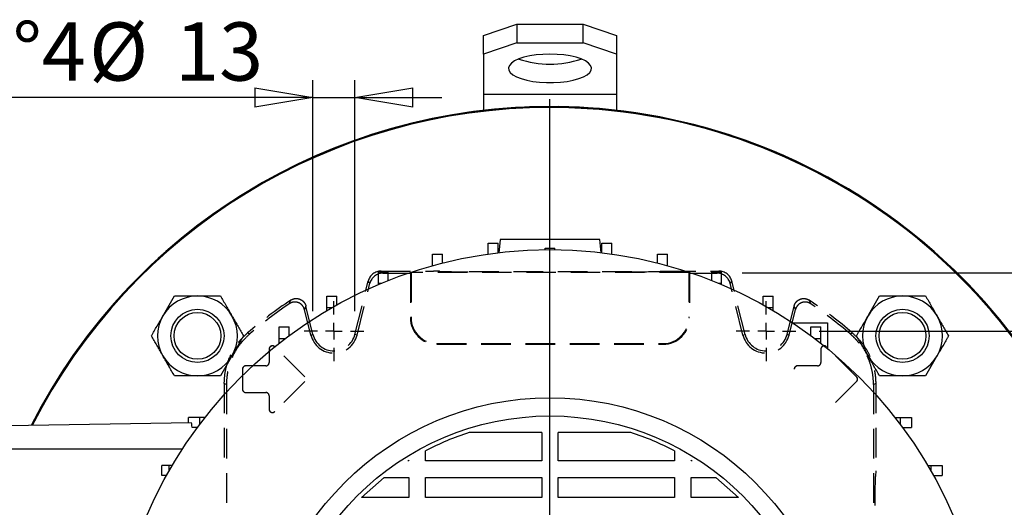
# Model space of a CAD drawing. Units: millimetres. Extents: x -4 to 213, y 0 to 297.
# Drawn here: x 35 to 78, y 105 to 126 of the extents above; entities that cross this region are included whole.
import ezdxf

# ---------------------------------------------------------------- set-up
doc = ezdxf.new("R2010")
doc.units = ezdxf.units.MM
doc.header["$PDSIZE"] = -1
doc.linetypes.add('HIDDEN', pattern=[1.905, 1.27, -0.635])
doc.layers.add('FORMAT', color=7, linetype='Continuous')
doc.styles.add('SLDTEXTSTYLE0', font='TXT', dxfattribs={"width": 0.605})
doc.dimstyles.new('SLDDIMSTYLE1', dxfattribs={"dimtxt": 2.5, "dimasz": 2.5, "dimexe": 0, "dimexo": 0.0625, "dimtad": 1, "dimlfac": 7, "dimrnd": 1e-09, "dimzin": 12, "dimdsep": 46, "dimtxsty": 'SLDTEXTSTYLE0', "dimblk1": 'CLOSED', "dimblk2": 'CLOSED', "dimsah": 1, "dimcen": 0.09, "dimadec": 0, "dimazin": 3, "dimtfac": 1, "dimtofl": 0, "dimtmove": 0, "dimatfit": 3, "dimldrblk": 'CLOSED', "dimfxl": 0, "dimfrac": 2, "dimtolj": 1, "dimtzin": 12, "dimarcsym": 0})
doc.dimstyles.new('SLDDIMSTYLE5', dxfattribs={"dimtxt": 2.5, "dimasz": 2.5, "dimexe": 0, "dimexo": 0.0625, "dimtad": 1, "dimdec": 0, "dimlfac": 7, "dimrnd": 1e-09, "dimzin": 12, "dimdsep": 46, "dimtxsty": 'SLDTEXTSTYLE0', "dimblk1": 'CLOSED', "dimblk2": 'CLOSED', "dimsah": 1, "dimcen": 0.09, "dimadec": 0, "dimazin": 3, "dimtfac": 1, "dimtdec": 0, "dimtmove": 0, "dimatfit": 0, "dimldrblk": 'CLOSED', "dimfxl": 0, "dimfrac": 2, "dimtolj": 1, "dimtzin": 12, "dimarcsym": 0})

# ---------------------------------------------------------------- blocks, each defined once
blk = doc.blocks.new('_Closed')
at = {"color": 0, "linetype": 'ByBlock', "lineweight": -2}
for p, q in [((-1, 0.166667), (0, 0)), ((-1, 0.166667), (-1, -0.166667)), ((0, 0), (-1, -0.166667)), ((0, 0), (-1, 0))]:
    blk.add_line(p, q, dxfattribs=at)
blk = doc.blocks.new('_D_13')
at = {"layer": 'FORMAT', "color": 7}
for p, q in [((69.578, 112.749), (92.052, 112.749)), ((91.302, 112.749), (91.302, 82.035)), ((69.578, 82.035), (92.052, 82.035))]:
    blk.add_line(p, q, dxfattribs=at)
at = {"layer": 'FORMAT', "color": 7, "xscale": 2.5, "yscale": 2.5}
for p, rotation in [((91.302, 112.749, 39.614), 90.0000000000004), ((91.302, 82.035, 39.614), 270.0000000000004)]:
    blk.add_blockref('_Closed', p, dxfattribs=dict(at, rotation=rotation))
at = {"layer": 'FORMAT', "color": 7, "insert": (88.079, 95.043), "char_height": 2.5, "attachment_point": 1, "rotation": 90, "style": 'SLDTEXTSTYLE0'}
blk.add_mtext('215', dxfattribs=at)
blk = doc.blocks.new('_D_14')
at = {"layer": 'FORMAT', "color": 7}
for p, q in [((66.266, 115.249), (102.112, 115.249)), ((101.362, 115.249), (101.362, 79.535)), ((54.007, 79.535), (102.112, 79.535))]:
    blk.add_line(p, q, dxfattribs=at)
at = {"layer": 'FORMAT', "color": 7, "xscale": 2.5, "yscale": 2.5}
for p, rotation in [((101.362, 115.249, 39.614), 90.0000000000004), ((101.362, 79.535, 39.614), 270.0000000000004)]:
    blk.add_blockref('_Closed', p, dxfattribs=dict(at, rotation=rotation))
at = {"layer": 'FORMAT', "color": 7, "insert": (98.139, 95.043), "char_height": 2.5, "attachment_point": 1, "rotation": 90, "style": 'SLDTEXTSTYLE0'}
blk.add_mtext('250', dxfattribs=at)
blk = doc.blocks.new('SW_CENTERMARKSYMBOL_2')
at = {"layer": 'FORMAT', "color": 0}
for p, q in [((0, 0.714), (0, 1.286)), ((-0.714, 0), (-1.286, 0)), ((0, 0), (-0.357, 0)), ((0, 0), (0, 0.357)), ((0, 0), (0, -0.357)), ((0, 0), (0.357, 0)), ((0.714, 0), (1.286, 0)), ((0, -0.714), (0, -1.286))]:
    blk.add_line(p, q, dxfattribs=at)
blk = doc.blocks.new('SW_CENTERMARKSYMBOL_3')
at = {"layer": 'FORMAT', "color": 0}
for p, q in [((0, 0.714), (0, 1.286)), ((-0.714, 0), (-1.286, 0)), ((0, 0), (-0.357, 0)), ((0, 0), (0, 0.357)), ((0, 0), (0, -0.357)), ((0, 0), (0.357, 0)), ((0.714, 0), (1.286, 0)), ((0, -0.714), (0, -1.286))]:
    blk.add_line(p, q, dxfattribs=at)
blk = doc.blocks.new('SW_CENTERMARKSYMBOL_6')
at = {"layer": 'FORMAT', "color": 0}
blk.add_line((0, 0.714), (0, 25.317), dxfattribs=at)
blk = doc.blocks.new('_D_17')
at = {"layer": 'FORMAT', "color": 7}
for p, q in [((47.815, 113.606), (47.815, 123.533)), ((49.612, 113.606), (49.612, 123.533)), ((47.815, 122.783), (32.44, 122.783)), ((47.815, 122.783), (49.612, 122.783)), ((49.612, 122.783), (53.362, 122.783))]:
    blk.add_line(p, q, dxfattribs=at)
at = {"layer": 'FORMAT', "color": 7, "xscale": 2.5, "yscale": 2.5}
blk.add_blockref('_Closed', (47.815, 122.783), dxfattribs=at)
at = {"layer": 'FORMAT', "color": 7, "xscale": 2.5, "yscale": 2.5, "rotation": 180.0000000000004}
blk.add_blockref('_Closed', (49.612, 122.783), dxfattribs=at)
at = {"layer": 'FORMAT', "color": 7, "char_height": 2.5, "attachment_point": 1, "style": 'SLDTEXTSTYLE0'}
for s, insert in [('N°4', (32.44, 126.006)), ('%%c', (38.197, 126.006)), ('13', (41.891, 126.006))]:
    blk.add_mtext(s, dxfattribs=dict(at, insert=insert))

msp = doc.modelspace()

# ---------------------------------------------------------------- linework, layer by layer
at = {"color": 7, "linetype": 'Continuous', "lineweight": 25}
for p, q in [((55.1497, 125.448), (56.5782, 125.9366)), ((56.5782, 125.9366), (56.5782, 125.1311)), ((56.5782, 125.9366), (59.4354, 125.9366)), ((59.4354, 125.1311), (59.4354, 125.9366)), ((59.4354, 125.9366), (60.8639, 125.448)), ((55.1497, 124.6425), (55.1497, 125.448)), ((60.8639, 125.448), (60.8639, 124.6425)), ((56.5782, 125.1311), (55.1497, 124.6425)), ((56.5782, 125.1311), (59.4354, 125.1311)), ((60.8639, 124.6425), (59.4354, 125.1311)), ((55.1497, 124.6425), (55.1497, 122.9228)), ((60.8639, 124.6425), (60.8639, 122.9228)), ((55.1497, 122.9228), (60.8639, 122.9228)), ((55.1497, 122.9228), (55.1497, 122.2283)), ((60.8639, 122.9228), (60.8639, 122.2283)), ((55.3526, 116.5229), (55.7812, 116.5229)), ((55.3526, 116.0615), (55.3526, 116.5229)), ((55.7812, 116.1175), (55.7812, 116.5229)), ((55.8639, 116.6778), (55.8132, 116.0975)), ((60.1992, 116.1111), (60.1497, 116.6778)), ((60.2324, 116.5229), (60.661, 116.5229)), ((60.2324, 116.1175), (60.2324, 116.5229)), ((60.661, 116.0615), (60.661, 116.5229)), ((52.9519, 116.0605), (53.3804, 116.0605)), ((52.9519, 115.5731), (52.9519, 116.0605)), ((53.3804, 115.673), (53.3804, 116.0605)), ((57.7925, 116.2481), (57.7925, 116.31)), ((58.2211, 116.2481), (58.2211, 116.31)), ((62.6332, 116.0605), (63.0617, 116.0605)), ((62.6332, 115.673), (62.6332, 116.0605)), ((63.0617, 115.5731), (63.0617, 116.0605)), ((52.9519, 115.5731), (53.0022, 115.5731)), ((52.9519, 115.5591), (52.9519, 115.5731)), ((63.0114, 115.5731), (63.0617, 115.5731)), ((63.0617, 115.5591), (63.0617, 115.5731)), ((50.6289, 115.2981), (51.0575, 115.2981)), ((50.6289, 114.8106), (50.6289, 115.2981)), ((51.0575, 114.9221), (51.0575, 115.2981)), ((64.9561, 115.2981), (65.3847, 115.2981)), ((64.9561, 114.9221), (64.9561, 115.2981)), ((65.3847, 114.8106), (65.3847, 115.2981)), ((50.6289, 114.8106), (50.7827, 114.8106)), ((50.6289, 114.7461), (50.6289, 114.8106)), ((65.2309, 114.8106), (65.3847, 114.8106)), ((65.3847, 114.7461), (65.3847, 114.8106)), ((48.4211, 114.2479), (48.8497, 114.2479)), ((48.4211, 113.7605), (48.4211, 114.2479)), ((48.8497, 113.8767), (48.8497, 114.2479)), ((67.1639, 114.2479), (67.5925, 114.2479)), ((67.1639, 113.8767), (67.1639, 114.2479)), ((67.5925, 113.7605), (67.5925, 114.2479)), ((48.4211, 113.7605), (48.6436, 113.7605)), ((48.4211, 113.6312), (48.4211, 113.7605)), ((67.37, 113.7605), (67.5925, 113.7605)), ((67.5925, 113.6312), (67.5925, 113.7605)), ((68.4305, 113.1064), (69.9354, 113.1064)), ((69.9354, 113.1064), (69.9354, 111.997)), ((46.3639, 112.9268), (46.7925, 112.9268)), ((46.3639, 112.4394), (46.3639, 112.9268)), ((46.7925, 112.5523), (46.7925, 112.9268)), ((69.2211, 112.9268), (69.6497, 112.9268)), ((69.2211, 112.5523), (69.2211, 112.9268)), ((69.6497, 112.4394), (69.6497, 112.9268)), ((46.3639, 112.4394), (46.6414, 112.4394)), ((46.3639, 112.2257), (46.3639, 112.4394)), ((69.3722, 112.4394), (69.6497, 112.4394)), ((69.6497, 112.2257), (69.6497, 112.4394)), ((42.5919, 108.8152), (34.7211, 108.6778)), ((42.4721, 108.8131), (42.4721, 109.035)), ((42.9595, 109.035), (42.4721, 109.035)), ((42.9595, 108.7575), (42.9595, 109.035)), ((43.1732, 109.035), (42.9595, 109.035)), ((72.8404, 109.035), (73.0541, 109.035)), ((73.0541, 109.035), (73.0541, 108.7575)), ((73.0541, 109.035), (73.5415, 109.035)), ((73.5415, 109.035), (73.5415, 108.6064)), ((42.8466, 108.6064), (42.6264, 108.6064)), ((57.6497, 108.3921), (54.5322, 108.3921)), ((57.6497, 108.3921), (57.6497, 107.1778)), ((61.4814, 108.3921), (58.3639, 108.3921)), ((58.3639, 107.1778), (58.3639, 108.3921)), ((73.167, 108.6064), (73.5415, 108.6064)), ((52.6497, 107.1778), (52.6497, 107.6085)), ((63.3639, 107.6085), (63.3639, 107.1778)), ((51.9354, 107.2009), (51.8983, 107.1778)), ((51.9354, 107.1778), (51.8983, 107.1778)), ((51.9354, 107.2009), (51.9354, 107.1778)), ((57.6497, 107.1778), (52.6497, 107.1778)), ((63.3639, 107.1778), (58.3639, 107.1778)), ((64.1153, 107.1778), (64.0782, 107.2009)), ((64.0782, 107.1778), (64.0782, 107.2009)), ((64.1153, 107.1778), (64.0782, 107.1778)), ((41.3293, 106.5492), (41.3293, 106.9778)), ((41.6385, 106.9778), (41.3293, 106.9778)), ((41.6385, 106.7553), (41.6385, 106.9778)), ((41.7677, 106.9778), (41.6385, 106.9778)), ((74.2459, 106.9778), (74.3751, 106.9778)), ((74.3751, 106.9778), (74.3751, 106.7553)), ((74.3751, 106.9778), (74.8625, 106.9778)), ((74.8625, 106.9778), (74.8625, 106.5492)), ((41.5223, 106.5492), (41.3293, 106.5492)), ((50.8806, 106.4636), (49.9075, 105.6064)), ((50.8806, 106.4636), (51.9354, 106.4636)), ((51.9354, 106.4636), (51.9354, 105.6064)), ((52.6497, 106.4636), (57.6497, 106.4636)), ((52.6497, 105.6064), (52.6497, 106.4636)), ((57.6497, 106.4636), (57.6497, 105.6064)), ((58.3639, 106.4636), (63.3639, 106.4636)), ((58.3639, 105.6064), (58.3639, 106.4636)), ((63.3639, 106.4636), (63.3639, 105.6064)), ((64.0782, 106.4636), (65.133, 106.4636)), ((64.0782, 105.6064), (64.0782, 106.4636)), ((66.1061, 105.6064), (65.133, 106.4636)), ((74.4913, 106.5492), (74.8625, 106.5492)), ((51.9354, 105.6064), (49.9075, 105.6064)), ((57.6497, 105.6064), (52.6497, 105.6064)), ((63.3639, 105.6064), (58.3639, 105.6064)), ((66.1061, 105.6064), (64.0782, 105.6064))]:
    msp.add_line(p, q, dxfattribs=at)
at = {"color": 7, "linetype": 'HIDDEN', "lineweight": 25}
for p, q in [((50.7477, 115.3287), (50.8208, 115.2352)), ((50.7477, 115.3287), (53.0068, 115.3287)), ((50.8208, 115.2352), (52.0068, 115.2352)), ((52.0367, 115.2651), (52.0068, 115.2352)), ((52.0068, 115.2352), (52.0068, 113.3287)), ((52.0367, 115.2651), (52.0367, 113.3287)), ((63.9769, 115.2651), (52.0367, 115.2651)), ((53.2542, 115.3175), (53.0068, 115.3287)), ((61.5222, 115.2987), (54.4914, 115.2987)), ((62.7594, 115.3175), (63.0068, 115.3287)), ((63.0068, 115.3287), (65.2659, 115.3287)), ((63.9769, 115.2651), (64.0068, 115.2352)), ((63.9769, 115.2651), (63.9769, 113.3287)), ((64.0068, 115.2352), (64.0068, 113.3287)), ((64.0068, 115.2352), (65.1928, 115.2352)), ((65.1928, 115.2352), (65.2659, 115.3287)), ((49.6221, 112.604), (50.1934, 114.8956)), ((49.7128, 112.5814), (50.2665, 114.8021)), ((50.2665, 114.8021), (50.1934, 114.8956)), ((65.8202, 114.8956), (65.7471, 114.8021)), ((66.3008, 112.5814), (65.7471, 114.8021)), ((66.3915, 112.604), (65.8202, 114.8956)), ((47.7294, 112.5814), (47.4571, 113.6734)), ((47.8201, 112.604), (47.5155, 113.8258)), ((68.1935, 112.604), (68.4981, 113.8258)), ((68.2842, 112.5814), (68.5565, 113.6734)), ((52.0367, 113.3287), (52.0068, 113.3287)), ((63.9769, 113.3287), (64.0068, 113.3287)), ((45.0064, 112.6699), (45.1054, 112.6314)), ((47.7294, 112.5814), (47.8201, 112.604)), ((49.7128, 112.5814), (49.6221, 112.604)), ((66.3008, 112.5814), (66.3915, 112.604)), ((68.2842, 112.5814), (68.1935, 112.604)), ((70.9082, 112.6314), (71.0072, 112.6699)), ((53.1497, 112.2157), (53.1497, 112.1858)), ((53.1497, 112.2157), (62.8639, 112.2157)), ((53.1497, 112.1858), (62.8639, 112.1858)), ((62.8639, 112.2157), (62.8639, 112.1858)), ((45.9329, 111.9715), (45.9329, 111.4001)), ((45.9329, 111.9715), (45.9354, 111.9715)), ((45.9354, 111.9715), (45.9354, 111.4001)), ((46.181, 112.0743), (46.1792, 112.0725)), ((47.465, 110.7868), (46.1792, 112.0725)), ((47.4667, 110.7886), (46.181, 112.0743)), ((69.6472, 111.9715), (69.6497, 111.9715)), ((69.6472, 111.9715), (69.6472, 111.4001)), ((69.6497, 111.9715), (69.6497, 111.4001)), ((69.8953, 112.0743), (69.8935, 112.0725)), ((71.1792, 110.7868), (69.8935, 112.0725)), ((71.181, 110.7886), (69.8953, 112.0743)), ((45.9329, 111.4001), (45.9354, 111.4001)), ((69.6472, 111.4001), (69.6497, 111.4001)), ((44.79, 111.1144), (44.79, 110.2572)), ((44.79, 111.1144), (44.7925, 111.1144)), ((44.7925, 111.1144), (44.7925, 110.2572)), ((44.9354, 111.2597), (44.9354, 111.2572)), ((45.7925, 111.2597), (44.9354, 111.2597)), ((45.7925, 111.2572), (44.9354, 111.2572)), ((45.7925, 111.2597), (45.7925, 111.2572)), ((68.6497, 111.2597), (68.6497, 111.2572)), ((69.5068, 111.2597), (68.6497, 111.2597)), ((69.5068, 111.2572), (68.6497, 111.2572)), ((69.5068, 111.2597), (69.5068, 111.2572)), ((44.0068, 110.4994), (44.0068, 106.7572)), ((44.1003, 110.4563), (44.1003, 84.4868)), ((47.465, 110.5848), (46.1792, 109.2991)), ((47.4667, 110.583), (46.181, 109.2973)), ((71.1792, 110.5848), (69.8935, 109.2991)), ((71.181, 110.583), (69.8953, 109.2973)), ((71.181, 110.7886), (71.1792, 110.7868)), ((71.181, 110.583), (71.1792, 110.5848)), ((71.9133, 110.4563), (71.9133, 84.4868)), ((72.0068, 110.4994), (72.0068, 106.7572)), ((44.79, 110.2572), (44.7925, 110.2572)), ((44.9354, 110.1144), (45.7925, 110.1144)), ((44.9354, 110.1119), (44.9354, 110.1144)), ((44.9354, 110.1119), (45.7925, 110.1119)), ((45.7925, 110.1119), (45.7925, 110.1144)), ((45.9329, 109.9715), (45.9329, 109.4001)), ((45.9329, 109.9715), (45.9354, 109.9715)), ((45.9354, 109.9715), (45.9354, 109.4001)), ((45.9329, 109.4001), (45.9354, 109.4001)), ((46.181, 109.2973), (46.1792, 109.2991)), ((72.0068, 106.7572), (71.9903, 106.5274))]:
    msp.add_line(p, q, dxfattribs=at)
at = {"color": 8, "linetype": 'Continuous', "lineweight": 25}
msp.add_line((42.2019, 107.6778), (34.7211, 107.6778), dxfattribs=at)
at = {"color": 7, "linetype": 'Continuous', "lineweight": 25, "flags": 128}
msp.add_lwpolyline([(58.0068, 124.6425), (57.705, 124.6337), (57.4119, 124.6076), (57.1359, 124.565), (56.885, 124.507), (56.6663, 124.4353), (56.4862, 124.352), (56.3499, 124.2595), (56.2612, 124.1604), (56.2227, 124.0577), (56.2355, 123.9542), (56.2994, 123.8529), (56.4123, 123.7568), (56.5711, 123.6686), (56.7712, 123.5908), (57.0068, 123.5258), (57.2713, 123.4752), (57.5568, 123.4407), (57.8554, 123.4232), (58.1582, 123.4232), (58.4568, 123.4407), (58.7423, 123.4752), (59.0068, 123.5258), (59.2424, 123.5908), (59.4425, 123.6686), (59.6013, 123.7568), (59.7142, 123.8529), (59.778, 123.9542), (59.7909, 124.0577), (59.7524, 124.1604), (59.6637, 124.2595), (59.5274, 124.352), (59.3473, 124.4353), (59.1286, 124.507), (58.8777, 124.565), (58.6017, 124.6076), (58.3086, 124.6337), (58.0068, 124.6425)], dxfattribs=at)
at = {"color": 7, "linetype": 'HIDDEN', "lineweight": 25, "flags": 128}
for points in [[(46.8002, 113.9239), (46.8148, 113.9609), (46.861, 114.0779)], [(69.1526, 114.0779), (69.1672, 114.0411), (69.2134, 113.9239)], [(47.5155, 113.8258), (47.4866, 113.7507), (47.4571, 113.6734)], [(68.5565, 113.6734), (68.527, 113.7507), (68.4981, 113.8258)], [(44.1003, 110.4563), (44.0532, 110.478), (44.0068, 110.4994)], [(72.0068, 110.4994), (71.9604, 110.478), (71.9133, 110.4563)]]:
    msp.add_lwpolyline(points, dxfattribs=at)
at = {"color": 7, "linetype": 'Continuous', "lineweight": 25}
for centre, radius in [((58.0068, 97.3921), 18.8571), ((42.8545, 112.5444), 1.1429), ((42.8545, 112.5444), 1.0057), ((73.1591, 112.5444), 1.1429), ((73.1591, 112.5444), 1.0057), ((58.0068, 97.3921), 12.5), ((58.0068, 97.3921), 11.7143)]:
    msp.add_circle(centre, radius, dxfattribs=at)
for centre, radius, start, end in [((58.0068, 128.4597), 4.2431, 251.5551, 288.4449), ((58.0068, 97.3921), 25, 315, 153.12038), ((58.0068, 97.3921), 25, 90, 153.12038), ((58.0068, 97.3921), 24.9601, 90, 153.07192), ((58.0068, 97.3921), 25, 222.94697, 90), ((58.0068, 97.3921), 24.9601, 223.02372, 90), ((42.8545, 112.5444), 1.7143, 90, 150), ((42.8545, 112.5444), 1.7143, 30, 90), ((73.1591, 112.5444), 1.7143, 90, 150), ((73.1591, 112.5444), 1.7143, 30, 90), ((42.8545, 112.5444), 1.7143, 150, 210), ((42.8545, 112.5444), 1.7143, 330, 30), ((73.1591, 112.5444), 1.7143, 150, 210), ((73.1591, 112.5444), 1.7143, 330, 30), ((42.8545, 112.5444), 1.7143, 210, 270), ((42.8545, 112.5444), 1.7143, 270, 330), ((73.1591, 112.5444), 1.7143, 210, 270), ((73.1591, 112.5444), 1.7143, 270, 330)]:
    msp.add_arc(centre, radius, start, end, dxfattribs=at)
at = {"color": 7, "linetype": 'HIDDEN', "lineweight": 25}
for centre, radius, start, end in [((58.0068, 97.4715), 20, 123.86853, 130.54311), ((58.0068, 97.4715), 19.9065, 124.26094, 130.39853), ((58.0068, 97.4715), 20, 49.45689, 56.13147), ((58.0068, 97.4715), 19.9065, 49.60147, 55.73906), ((53.1497, 113.3287), 1.1429, 180, 270), ((53.1497, 113.3287), 1.1129, 180, 270), ((62.8639, 113.3287), 1.1429, 270, 0), ((62.8639, 113.3287), 1.1129, 270, 0), ((48.7211, 112.8287), 1.0221, 194, 346), ((48.7211, 112.8287), 0.9286, 194, 346), ((67.2925, 112.8287), 1.0221, 194, 346), ((67.2925, 112.8287), 0.9286, 194, 346), ((46.0782, 111.9715), 0.1454, 45, 180), ((46.0782, 111.9715), 0.1429, 45, 180), ((69.7925, 111.9715), 0.1454, 45, 180), ((69.7925, 111.9715), 0.1429, 45, 180), ((45.7925, 111.4001), 0.1429, 270, 0), ((45.7925, 111.4001), 0.1404, 270, 0), ((69.5068, 111.4001), 0.1429, 270, 0), ((69.5068, 111.4001), 0.1404, 270, 0), ((44.9354, 111.1144), 0.1454, 90, 180), ((44.9354, 111.1144), 0.1429, 90, 180), ((68.6497, 111.1144), 0.1454, 90, 180), ((68.6497, 111.1144), 0.1429, 90, 180), ((71.0782, 110.6858), 0.1429, 315, 45), ((71.0782, 110.6858), 0.1454, 315, 45), ((44.9354, 110.2572), 0.1454, 180, 270), ((44.9354, 110.2572), 0.1429, 180, 270), ((45.7925, 109.9715), 0.1429, 0, 90), ((45.7925, 109.9715), 0.1404, 0, 90), ((46.0782, 109.4001), 0.1454, 180, 315), ((46.0782, 109.4001), 0.1429, 180, 315)]:
    msp.add_arc(centre, radius, start, end, dxfattribs=at)
for centre, major_axis, ratio, start_param, end_param in [((50.748, 114.757), (-0.352, 0.4505), 0.9994483, 5.6202279, 6.9461427), ((50.8211, 114.6635), (-0.352, 0.4505), 0.9994483, 5.6202279, 6.9461427), ((54.4914, 115.3362), (1.4286, 0), 0.0261859, 3.6651914, 4.712389), ((61.5222, 115.3362), (1.4286, 0), 0.0261859, 4.712389, 5.7595865), ((65.1925, 114.6635), (0.352, 0.4505), 0.9994483, 5.6202279, 6.9461427), ((65.2656, 114.757), (0.352, 0.4505), 0.9994483, 5.6202279, 6.9461427), ((72.0031, 105.185), (0, 1.4286), 0.0261859, 0.3490659, 1.5707963)]:
    msp.add_ellipse(centre, major_axis=major_axis, ratio=ratio, start_param=start_param, end_param=end_param, dxfattribs=at)
at = {"color": 7, "linetype": 'Continuous', "lineweight": 25}
msp.add_ellipse((42.592, 107.6778), major_axis=(0, 1.1374), ratio=0.0524078, start_param=5.6675527, end_param=6.2841001, dxfattribs=at)
for points, knots in [([(60.1427, 116.6778), (60.1407, 116.6778), (60.1358, 116.6778), (60.0301, 116.6778), (59.838, 116.6778), (59.5841, 116.6778), (59.2956, 116.6778), (59.0034, 116.6778), (58.672, 116.6778), (58.3314, 116.6778), (57.9911, 116.6778), (57.6768, 116.6778), (57.3765, 116.6778), (57.0975, 116.6778), (56.8353, 116.6778), (56.5895, 116.6778), (56.3681, 116.6778), (56.1714, 116.6778), (56.0125, 116.6778), (55.9061, 116.6778), (55.8564, 116.6778), (55.868, 116.6778), (55.8698, 116.6778)], [0, 0, 0, 0, 0.0527799, 0.1220257, 0.1900532, 0.2605551, 0.3093091, 0.3593767, 0.4081885, 0.4588428, 0.5015694, 0.5457084, 0.5859286, 0.6272118, 0.6695693, 0.7128931, 0.7609437, 0.8100297, 0.8661209, 0.9234596, 0.9877287, 1, 1, 1, 1]), ([(57.7925, 116.31), (57.8634, 116.3096), (58.0063, 116.309), (58.1491, 116.3096), (58.2211, 116.31)], [0, 0, 0, 0, 0.49646832, 1, 1, 1, 1]), ([(41.3699, 113.4016), (41.3816, 113.4219), (41.4705, 113.5757), (41.6379, 113.8658), (41.7887, 114.1269), (41.8648, 114.2587)], [0, 0, 0, 0, 0.0700986, 0.5307888, 1, 1, 1, 1]), ([(41.8648, 114.2587), (42.1085, 114.2587), (42.4348, 114.2587), (42.7697, 114.2587), (42.8545, 114.2587)], [0, 0, 0, 0, 0.7469631, 1, 1, 1, 1]), ([(42.8545, 114.2587), (42.9813, 114.2587), (43.2367, 114.2587), (43.5668, 114.2587), (43.7675, 114.2587), (43.8443, 114.2587)], [0, 0, 0, 0, 0.378518, 0.7624238, 1, 1, 1, 1]), ([(43.8443, 114.2587), (43.9246, 114.1195), (44.0868, 113.8385), (44.2545, 113.5481), (44.3391, 113.4016)], [0, 0, 0, 0, 0.49545796, 1, 1, 1, 1]), ([(71.6745, 113.4016), (71.6862, 113.4219), (71.775, 113.5757), (71.9425, 113.8658), (72.0933, 114.1269), (72.1693, 114.2587)], [0, 0, 0, 0, 0.0700986, 0.5307888, 1, 1, 1, 1]), ([(72.1693, 114.2587), (72.4131, 114.2587), (72.7394, 114.2587), (73.0743, 114.2587), (73.1591, 114.2587)], [0, 0, 0, 0, 0.7469631, 1, 1, 1, 1]), ([(73.1591, 114.2587), (73.2859, 114.2587), (73.5412, 114.2587), (73.8714, 114.2587), (74.0721, 114.2587), (74.1488, 114.2587)], [0, 0, 0, 0, 0.378518, 0.7624238, 1, 1, 1, 1]), ([(74.1488, 114.2587), (74.2292, 114.1195), (74.3914, 113.8385), (74.5591, 113.5481), (74.6437, 113.4016)], [0, 0, 0, 0, 0.49545796, 1, 1, 1, 1]), ([(40.875, 112.5444), (40.8949, 112.5789), (40.9548, 112.6826), (41.0562, 112.8582), (41.1593, 113.0368), (41.2429, 113.1816), (41.3063, 113.2914), (41.3487, 113.3648), (41.3699, 113.4016)], [0, 0, 0, 0, 0.12359103, 0.3712283, 0.6209809, 0.74684059, 0.87330805, 1, 1, 1, 1]), ([(44.3391, 113.4016), (44.3509, 113.3812), (44.3818, 113.3276), (44.4513, 113.2073), (44.5477, 113.0403), (44.6435, 112.8744), (44.7199, 112.742), (44.7772, 112.6428), (44.815, 112.5772), (44.834, 112.5444)], [0, 0, 0, 0, 0.0700605, 0.1848692, 0.4152541, 0.6478615, 0.7650212, 0.8824714, 1, 1, 1, 1]), ([(71.1796, 112.5444), (71.1995, 112.5789), (71.2594, 112.6826), (71.3608, 112.8582), (71.4639, 113.0368), (71.5475, 113.1816), (71.6109, 113.2914), (71.6533, 113.3648), (71.6745, 113.4016)], [0, 0, 0, 0, 0.12359103, 0.3712283, 0.6209809, 0.74684059, 0.87330805, 1, 1, 1, 1]), ([(74.6437, 113.4016), (74.6554, 113.3812), (74.6864, 113.3276), (74.7559, 113.2073), (74.8523, 113.0403), (74.9481, 112.8744), (75.0245, 112.742), (75.0817, 112.6428), (75.1196, 112.5772), (75.1386, 112.5444)], [0, 0, 0, 0, 0.0700605, 0.1848692, 0.4152541, 0.6478615, 0.7650212, 0.8824714, 1, 1, 1, 1]), ([(41.3699, 111.6873), (41.3582, 111.7076), (41.3272, 111.7612), (41.2577, 111.8816), (41.1613, 112.0485), (41.0655, 112.2145), (40.9891, 112.3468), (40.9318, 112.446), (40.894, 112.5116), (40.875, 112.5444)], [0, 0, 0, 0, 0.0700605, 0.1848692, 0.4152541, 0.6478615, 0.7650212, 0.8824714, 1, 1, 1, 1]), ([(44.834, 112.5444), (44.8141, 112.5099), (44.7542, 112.4062), (44.6528, 112.2306), (44.5497, 112.0521), (44.4661, 111.9072), (44.4027, 111.7975), (44.3603, 111.724), (44.3391, 111.6873)], [0, 0, 0, 0, 0.123591, 0.3712283, 0.6209809, 0.7468406, 0.873308, 1, 1, 1, 1]), ([(71.6745, 111.6873), (71.6627, 111.7076), (71.6318, 111.7612), (71.5623, 111.8816), (71.4659, 112.0485), (71.3701, 112.2145), (71.2937, 112.3468), (71.2364, 112.446), (71.1985, 112.5116), (71.1796, 112.5444)], [0, 0, 0, 0, 0.0700605, 0.1848692, 0.4152541, 0.6478615, 0.7650212, 0.8824714, 1, 1, 1, 1]), ([(75.1386, 112.5444), (75.1186, 112.5099), (75.0588, 112.4062), (74.9574, 112.2306), (74.8543, 112.0521), (74.7707, 111.9072), (74.7073, 111.7975), (74.6649, 111.724), (74.6437, 111.6873)], [0, 0, 0, 0, 0.123591, 0.3712283, 0.6209809, 0.7468406, 0.873308, 1, 1, 1, 1]), ([(41.8648, 110.8301), (41.7844, 110.9693), (41.6222, 111.2503), (41.4545, 111.5407), (41.3699, 111.6873)], [0, 0, 0, 0, 0.495458, 1, 1, 1, 1]), ([(44.3391, 111.6873), (44.3274, 111.667), (44.2386, 111.5131), (44.0711, 111.223), (43.9203, 110.9619), (43.8443, 110.8301)], [0, 0, 0, 0, 0.0700986, 0.5307888, 1, 1, 1, 1]), ([(72.1693, 110.8301), (72.089, 110.9693), (71.9268, 111.2503), (71.7591, 111.5407), (71.6745, 111.6873)], [0, 0, 0, 0, 0.495458, 1, 1, 1, 1]), ([(74.6437, 111.6873), (74.632, 111.667), (74.5431, 111.5131), (74.3757, 111.223), (74.2249, 110.9619), (74.1488, 110.8301)], [0, 0, 0, 0, 0.0700986, 0.5307888, 1, 1, 1, 1]), ([(42.8545, 110.8301), (42.7697, 110.8301), (42.4348, 110.8301), (42.1085, 110.8301), (41.8648, 110.8301)], [0, 0, 0, 0, 0.2530369, 1, 1, 1, 1]), ([(43.8443, 110.8301), (43.7675, 110.8301), (43.5684, 110.8301), (43.2384, 110.8301), (42.983, 110.8301), (42.8545, 110.8301)], [0, 0, 0, 0, 0.2375767, 0.6163952, 1, 1, 1, 1]), ([(73.1591, 110.8301), (73.0743, 110.8301), (72.7394, 110.8301), (72.4131, 110.8301), (72.1693, 110.8301)], [0, 0, 0, 0, 0.2530369, 1, 1, 1, 1]), ([(74.1488, 110.8301), (74.0721, 110.8301), (73.873, 110.8301), (73.543, 110.8301), (73.2876, 110.8301), (73.1591, 110.8301)], [0, 0, 0, 0, 0.2375767, 0.6163952, 1, 1, 1, 1]), ([(54.5322, 108.3921), (54.2099, 108.2824), (53.565, 108.0629), (52.9548, 107.76), (52.6497, 107.6085)], [0, 0, 0, 0, 0.4998647, 1, 1, 1, 1]), ([(63.3639, 107.6085), (63.0588, 107.76), (62.4486, 108.0629), (61.8037, 108.2824), (61.4814, 108.3921)], [0, 0, 0, 0, 0.5001242, 1, 1, 1, 1])]:
    msp.add_open_spline(points, degree=3, knots=knots, dxfattribs=at)
at = {"color": 7, "linetype": 'HIDDEN', "lineweight": 25}
for points, knots in [([(47.4571, 113.6734), (47.4408, 113.7191), (47.4083, 113.8103), (47.3056, 113.9169), (47.1764, 113.9853), (47.0316, 114.006), (46.9006, 113.9824), (46.8296, 113.941), (46.8002, 113.9239)], [0, 0, 0, 0, 0.1753487, 0.3507026, 0.5259328, 0.7010624, 0.8762066, 1, 1, 1, 1]), ([(46.861, 114.0779), (46.8814, 114.0902), (46.9227, 114.1151), (46.9912, 114.1386), (47.0629, 114.1511), (47.1352, 114.1512), (47.207, 114.1391), (47.2752, 114.1154), (47.339, 114.0802), (47.3954, 114.0352), (47.4439, 113.9809), (47.4782, 113.926), (47.5019, 113.8735), (47.5109, 113.8418), (47.5155, 113.8258)], [0, 0, 0, 0, 0.0867488, 0.1760114, 0.2627609, 0.3520294, 0.4387185, 0.5279244, 0.6145659, 0.7037197, 0.79037, 0.8795298, 0.9393634, 1, 1, 1, 1]), ([(68.4981, 113.8258), (68.505, 113.8486), (68.5189, 113.8948), (68.554, 113.9582), (68.5987, 114.0156), (68.6523, 114.0641), (68.7137, 114.1034), (68.7802, 114.1314), (68.8511, 114.1481), (68.9231, 114.1526), (68.9955, 114.1449), (69.0578, 114.1272), (69.1105, 114.1041), (69.1385, 114.0867), (69.1526, 114.0779)], [0, 0, 0, 0, 0.08674879, 0.17601144, 0.26276085, 0.35202938, 0.43871847, 0.52792441, 0.61456589, 0.70371966, 0.79036996, 0.87952978, 0.93936336, 1, 1, 1, 1]), ([(69.2134, 113.9239), (69.1709, 113.9471), (69.0859, 113.9936), (68.9383, 114.0047), (68.7963, 113.9697), (68.6745, 113.8887), (68.5925, 113.7839), (68.567, 113.7058), (68.5565, 113.6734)], [0, 0, 0, 0, 0.1753487, 0.3507026, 0.5259328, 0.7010624, 0.8762066, 1, 1, 1, 1]), ([(44.0068, 110.4994), (44.0144, 110.6577), (44.0299, 110.9789), (44.1545, 111.445), (44.3513, 111.8885), (44.5812, 112.2307), (44.8064, 112.489), (44.9395, 112.6094), (45.0064, 112.6699)], [0, 0, 0, 0, 0.1925913, 0.3907673, 0.5833589, 0.7815362, 0.8902825, 1, 1, 1, 1]), ([(45.1054, 112.6314), (44.9898, 112.523), (44.7552, 112.3031), (44.481, 111.9061), (44.2708, 111.4687), (44.1589, 111.0708), (44.1079, 110.7294), (44.1029, 110.5476), (44.1003, 110.4563)], [0, 0, 0, 0, 0.1920323, 0.3896332, 0.5816658, 0.7792681, 0.8891302, 1, 1, 1, 1]), ([(71.9133, 110.4563), (71.9057, 110.6146), (71.8902, 110.9358), (71.7656, 111.4018), (71.5687, 111.8454), (71.3382, 112.1885), (71.1113, 112.4486), (70.9761, 112.5703), (70.9082, 112.6314)], [0, 0, 0, 0, 0.1920323, 0.3896332, 0.5816658, 0.7792681, 0.8891302, 1, 1, 1, 1]), ([(71.0072, 112.6699), (71.1225, 112.5612), (71.3565, 112.3407), (71.6297, 111.943), (71.8388, 111.5051), (71.9494, 111.108), (71.9994, 110.769), (72.0043, 110.5895), (72.0068, 110.4994)], [0, 0, 0, 0, 0.1925913, 0.3907673, 0.5833589, 0.7815362, 0.8902825, 1, 1, 1, 1])]:
    msp.add_open_spline(points, degree=3, knots=knots, dxfattribs=at)
at = {"layer": 'FORMAT', "color": 7, "lineweight": 25}
for p in [(47.8147, 112.6061), (49.612, 112.6061)]:
    msp.add_point(p, dxfattribs=at)

# ---------------------------------------------------------------- block references
at = {"layer": 'FORMAT', "color": 7}
for name, p in [('SW_CENTERMARKSYMBOL_6', (58.0068, 97.3921)), ('SW_CENTERMARKSYMBOL_3', (48.7211, 112.7493)), ('SW_CENTERMARKSYMBOL_2', (67.2925, 112.7493))]:
    msp.add_blockref(name, p, dxfattribs=at)

# ---------------------------------------------------------------- dimensions: what is measured, and where the dimension line sits
dim = msp.add_linear_dim(base=(49.612, 122.7833), p1=(47.8147, 112.6061), p2=(49.612, 112.6061), text='N°4 %%c<>', dimstyle='SLDDIMSTYLE5', dxfattribs=at)
dim.commit()
dim.dimension.update_dxf_attribs({"geometry": '_D_17', "text_midpoint": (38.7313, 122.7833), "dimtype": 160})
for base, p1, p2, picture, middle in [((101.3621, 79.535), (65.2659, 115.2493), (53.0068, 79.535), '_D_14', (101.3621, 97.3921)), ((91.3018, 82.035), (68.5782, 112.7493), (68.5782, 82.035), '_D_13', (91.3018, 97.3921))]:
    dim = msp.add_linear_dim(base=base, p1=p1, p2=p2, angle=90, dimstyle='SLDDIMSTYLE1', dxfattribs=at)
    dim.commit()
    dim.dimension.update_dxf_attribs({"geometry": picture, "text_midpoint": middle, "dimtype": 160})

doc.saveas('drawing.dxf')
